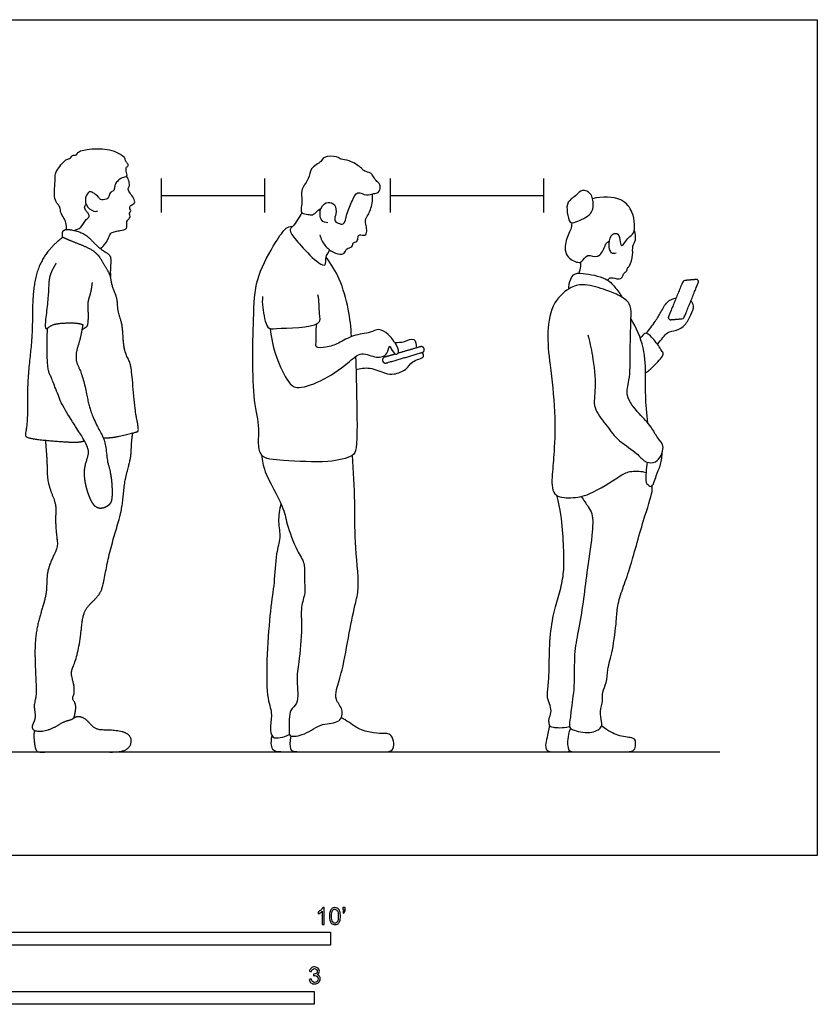
# Model space of a CAD drawing. Units: metres. Extents: x 0 to 4.5, y -0.65 to 2.49.
# Drawn here: x 2.12 to 4.5, y -0.44 to 2.49 of the extents above; entities that cross this region are included whole.
import ezdxf

# ---------------------------------------------------------------- set-up
doc = ezdxf.new("R2010")
doc.units = ezdxf.units.M
for name, color, linetype, true_color in [('AG-DETAIL-DIAGRAM', 7, 'Continuous', 0xccff66), ('AG-DIAGRAM', 7, 'Continuous', 0xfecc66), ('AG-PEOPLE', 7, 'Continuous', 0x66ccff), ('N-SYMB', 7, 'Continuous', 0x800040), ('X-VPRT', 6, 'Continuous', 0xff00ff)]:
    doc.layers.add(name, color=color, linetype=linetype, true_color=true_color)

msp = doc.modelspace()

# ---------------------------------------------------------------- linework, layer by layer
at = {"layer": 'AG-DETAIL-DIAGRAM'}
for points in [[(2.5439, 1.9188), (2.5439, 2.0204)], [(2.8526, 1.9188), (2.8526, 2.0204)], [(3.2276, 1.9188), (3.2276, 2.0204)], [(3.6848, 1.9188), (3.6848, 2.0204)], [(2.5439, 1.9696), (2.8526, 1.9696)], [(3.2276, 1.9696), (3.6848, 1.9696)]]:
    msp.add_lwpolyline(points, dxfattribs=at)
at = {"layer": 'AG-DIAGRAM'}
msp.add_lwpolyline([(0.4319, 0.3094), (4.2106, 0.3094)], dxfattribs=at)
at = {"layer": 'AG-PEOPLE'}
for points, degree, knots in [([(2.2604, 1.868), (2.2608, 1.8745), (2.2594, 1.8877), (2.2538, 1.9024), (2.242, 1.9176), (2.2428, 1.9345), (2.2335, 1.9437), (2.2218, 1.9602), (2.2281, 2.0196), (2.2254, 2.0387), (2.2532, 2.0721), (2.2629, 2.0783), (2.2764, 2.0816), (2.2766, 2.0917), (2.2928, 2.0883), (2.2921, 2.101), (2.3313, 2.1103), (2.3873, 2.1086), (2.4133, 2.0971), (2.4238, 2.0911), (2.4349, 2.0828), (2.4351, 2.0718), (2.4439, 2.0665), (2.4442, 2.0551), (2.4374, 2.0534), (2.4372, 2.042), (2.4443, 2.0245), (2.425, 2.0231), (2.4147, 2.0142), (2.4059, 2.0043), (2.4043, 1.9942), (2.4029, 1.9828), (2.3896, 1.9794), (2.388, 1.9661), (2.3804, 1.9564), (2.3607, 1.9557), (2.3573, 1.9658), (2.3454, 1.9742), (2.3392, 1.9778), (2.336, 1.9794), (2.327, 1.9835), (2.3143, 1.9621), (2.3193, 1.9324), (2.3474, 1.9188), (2.3524, 1.9228), (2.3546, 1.924)], 3, [-4.47714, -4.47714, -4.47714, -4.47714, -4.338746, -4.214183, -4.078932, -3.954787, -3.848295, -3.710489, -3.473354, -3.327733, -3.13065, -3.018729, -2.911423, -2.827667, -2.719849, -2.633843, -2.446364, -2.203984, -2.041641, -1.933307, -1.821687, -1.723861, -1.627368, -1.532312, -1.46076, -1.359842, -1.238338, -1.119281, -1.001095, -0.889834, -0.78972, -0.689732, -0.583847, -0.475484, -0.36824, -0.240704, -0.145235, 0, 0, 0, 0.102882, 0.243581, 0.41236, 0.574191, 0.660378, 0.660378, 0.660378, 0.660378]), ([(3.0401, 1.8874), (3.0336, 1.8886), (3.0169, 1.8916), (3.0151, 1.9346), (3.04, 1.9531), (3.0639, 1.9436), (3.0669, 1.9151), (3.0573, 1.8953), (3.0707, 1.8869), (3.0909, 1.879), (3.0961, 1.9171), (3.1129, 1.9522), (3.127, 1.9854), (3.1564, 1.9663), (3.1757, 1.9767), (3.1932, 1.9752), (3.1988, 1.9955), (3.194, 2.0061), (3.1841, 2.0133), (3.1745, 2.0287), (3.1692, 2.0373), (3.1504, 2.0413), (3.1453, 2.0454), (3.1383, 2.0543), (3.1049, 2.0765), (3.0795, 2.0751), (3.0689, 2.0878), (3.0262, 2.0871), (3.0227, 2.0687), (2.9852, 2.0519), (2.987, 2.0178), (2.9571, 1.9902), (2.9658, 1.9497), (2.9592, 1.9304), (2.9619, 1.915), (2.9809, 1.9139), (2.9953, 1.9086), (3.0078, 1.923), (3.0163, 1.9286), (3.0205, 1.9319)], 3, [0, 0, 0, 0, 0.254883, 0.598767, 0.894632, 1.153375, 1.447778, 1.698374, 1.907717, 2.133051, 2.451085, 2.832243, 3.133438, 3.429374, 3.691477, 3.913093, 4.152049, 4.341551, 4.540984, 4.781857, 4.9663, 5.20826, 5.35067, 5.53698, 5.897747, 6.177428, 6.402241, 6.748312, 6.978246, 7.319357, 7.635222, 7.983641, 8.338349, 8.597273, 8.796334, 9.032347, 9.248587, 9.48317, 9.712239, 9.712239, 9.712239, 9.712239]), ([(2.3613, 1.8115), (2.3661, 1.8148), (2.3757, 1.8213), (2.3892, 1.8487), (2.3933, 1.8593), (2.407, 1.8618), (2.4162, 1.8642), (2.4212, 1.865), (2.429, 1.8655), (2.4437, 1.8691), (2.4394, 1.8878), (2.4421, 1.8946), (2.4476, 1.9007), (2.4527, 1.9068), (2.4477, 1.9141), (2.4501, 1.9193), (2.4537, 1.9238), (2.4486, 1.929), (2.4496, 1.9379), (2.4549, 1.9422), (2.4673, 1.9461), (2.4608, 1.9623), (2.4508, 1.9757), (2.4425, 1.9879), (2.4491, 1.9964), (2.4483, 2.0114), (2.4434, 2.0224), (2.4398, 2.0273)], 3, [0, 0, 0, 0, 0.131838, 0.302672, 0.404631, 0.514866, 0.636544, 0.636544, 0.636544, 0.748547, 0.876046, 0.960145, 1.049622, 1.132651, 1.217891, 1.290354, 1.358973, 1.436645, 1.525385, 1.606673, 1.706394, 1.82341, 1.958636, 2.070546, 2.164149, 2.282801, 2.416425, 2.416425, 2.416425, 2.416425]), ([(3.0166, 1.8517), (3.0196, 1.8406), (3.0301, 1.8193), (3.0549, 1.7991), (3.0821, 1.7904), (3.0943, 1.8022), (3.0959, 1.8126), (3.1157, 1.8144), (3.1139, 1.8311), (3.1295, 1.8296), (3.1302, 1.8451), (3.1343, 1.8555), (3.1546, 1.8464), (3.1571, 1.8621), (3.1558, 1.8799), (3.1497, 1.898), (3.1625, 1.9108), (3.1745, 1.9462), (3.1744, 1.9647), (3.1735, 1.9742)], 3, [0, 0, 0, 0, 0.336568, 0.662568, 0.953675, 1.167976, 1.34142, 1.569779, 1.766615, 1.952784, 2.162892, 2.331311, 2.559741, 2.79382, 3.004125, 3.236634, 3.470484, 3.815721, 4.122231, 4.122231, 4.122231, 4.122231]), ([(3.8306, 1.9595), (3.8317, 1.9539), (3.8334, 1.9412), (3.8299, 1.9116), (3.7823, 1.8901), (3.7607, 1.8842), (3.7543, 1.9203), (3.7526, 1.9518), (3.7819, 1.9679), (3.7984, 1.9908), (3.8263, 1.9764), (3.8295, 1.9648), (3.8306, 1.9595)], 3, [0, 0, 0, 0, 0.242727, 0.53876, 0.946122, 1.180797, 1.499116, 1.814848, 2.131831, 2.417223, 2.70302, 2.93801, 2.93801, 2.93801, 2.93801]), ([(2.2821, 1.8654), (2.2896, 1.8671), (2.3054, 1.8719), (2.3175, 1.898), (2.331, 1.9061), (2.3251, 1.9172), (2.3186, 1.9225), (2.3127, 1.9348), (2.3171, 1.9407), (2.3193, 1.9431)], 3, [0, 0, 0, 0, 0.1506048, 0.3157695, 0.4297089, 0.5264416, 0.6211242, 0.7296974, 0.8266791, 0.8266791, 0.8266791, 0.8266791]), ([(3.9007, 1.797), (3.8963, 1.7962), (3.8836, 1.7939), (3.877, 1.826), (3.8866, 1.8566), (3.9104, 1.858), (3.9115, 1.8319), (3.9168, 1.8158), (3.9269, 1.8295), (3.9364, 1.8445), (3.9571, 1.8562), (3.956, 1.8851), (3.951, 1.9213), (3.9212, 1.9652), (3.8587, 1.9674), (3.8306, 1.9595)], 3, [0, 0, 0, 0, 0.209477, 0.513432, 0.829331, 1.051568, 1.332317, 1.529552, 1.723669, 1.975685, 2.238423, 2.529209, 2.875166, 3.278663, 3.768, 3.768, 3.768, 3.768]), ([(2.9629, 1.9188), (2.9589, 1.9111), (2.9503, 1.897), (2.9374, 1.8771), (2.9267, 1.8711), (2.93, 1.8537), (2.9612, 1.8182), (3.0077, 1.7687), (3.0362, 1.7568), (3.034, 1.7828), (3.0362, 1.7904), (3.0461, 1.8071)], 3, [0, 0, 0, 0, 0.292261, 0.568785, 0.752283, 0.960986, 1.358601, 1.848333, 2.102408, 2.350336, 2.561054, 2.561054, 2.561054, 2.561054]), ([(3.7682, 1.8877), (3.768, 1.8826), (3.7687, 1.8714), (3.7484, 1.836), (3.7459, 1.7874), (3.7862, 1.7675), (3.7997, 1.771), (3.8146, 1.7986), (3.8476, 1.7778), (3.8668, 1.8134), (3.8683, 1.825), (3.8767, 1.8316), (3.8809, 1.8337)], 3, [0, 0, 0, 0, 0.223204, 0.584761, 0.96847, 1.321264, 1.522968, 1.806804, 2.112344, 2.43926, 2.641841, 2.855805, 2.855805, 2.855805, 2.855805]), ([(2.3704, 1.2461), (2.3724, 1.2461), (2.3804, 1.2464), (2.3954, 1.2468), (2.4188, 1.2488), (2.476, 1.2706), (2.4778, 1.2549), (2.4694, 1.319), (2.4688, 1.2897), (2.4529, 1.4624), (2.4555, 1.4736), (2.4215, 1.5025), (2.4367, 1.5987), (2.4061, 1.6109), (2.4203, 1.6706), (2.3903, 1.6925), (2.3988, 1.7316), (2.3744, 1.753), (2.3611, 1.7935), (2.3298, 1.8135), (2.2924, 1.8258), (2.2713, 1.8349), (2.2568, 1.8412), (2.2494, 1.8445), (2.2485, 1.8492), (2.2474, 1.8595), (2.2506, 1.8723), (2.2744, 1.8675), (2.3231, 1.8578), (2.3383, 1.8266), (2.383, 1.7931), (2.3977, 1.7952), (2.391, 1.7567), (2.3913, 1.742), (2.3916, 1.7323), (2.3918, 1.7273)], 5, [-0.9704023, -0.9704023, -0.9704023, -0.9704023, -0.9704023, -0.9704023, -0.9677626, -0.9281604, -0.8909352, -0.8569965, -0.8180272, -0.7788634, -0.7346748, -0.6853186, -0.6333344, -0.5874116, -0.5432446, -0.5001931, -0.4613568, -0.4223729, -0.3838608, -0.3438442, -0.3026654, -0.2600618, -0.2171602, -0.2171602, -0.2171602, -0.2171602, -0.2171602, -0.1921505, -0.1611366, -0.128955, -0.0972729, -0.0638668, -0.0324323, -0.002609, 0.0250222, 0.0250222, 0.0250222, 0.0250222, 0.0250222, 0.0250222]), ([(3.1231, 1.4889), (3.1248, 1.4491), (3.126, 1.3788), (3.1298, 1.2178), (3.1162, 1.1894), (3.0351, 1.1694), (2.9148, 1.1798), (2.8246, 1.1823), (2.8408, 1.2825), (2.8134, 1.3561), (2.8177, 1.6197), (2.8258, 1.727), (2.8802, 1.8249), (2.9138, 1.8738), (2.9247, 1.8766), (2.9366, 1.8781)], 3, [0, 0, 0, 0, 0.625841, 1.334061, 1.62497, 2.119656, 2.777493, 3.256519, 3.756798, 4.290234, 5.206952, 5.827385, 6.421014, 6.822442, 7.035123, 7.035123, 7.035123, 7.035123]), ([(3.8765, 1.7161), (3.8782, 1.7191), (3.8826, 1.727), (3.9025, 1.7203), (3.9181, 1.7199), (3.9227, 1.7378), (3.9329, 1.7425), (3.9342, 1.7539), (3.9426, 1.759), (3.9527, 1.7932), (3.9479, 1.8182), (3.9616, 1.8369), (3.9583, 1.8556), (3.9552, 1.8639)], 3, [0, 0, 0, 0, 0.182935, 0.434009, 0.645836, 0.873469, 1.058806, 1.236498, 1.407881, 1.741215, 2.031629, 2.293081, 2.587493, 2.587493, 2.587493, 2.587493]), ([(2.2494, 1.8445), (2.2396, 1.837), (2.2207, 1.8213), (2.1971, 1.7963), (2.157, 1.7379), (2.1583, 1.6086), (2.1624, 1.5334), (2.1325, 1.3896), (2.1563, 1.2577), (2.1151, 1.2484), (2.193, 1.2389), (2.2437, 1.2355), (2.2845, 1.2324), (2.2977, 1.2334), (2.3091, 1.2361), (2.3152, 1.2375)], 5, [0.3787323, 0.3787323, 0.3787323, 0.3787323, 0.3787323, 0.3787323, 0.4503556, 0.5316841, 0.6223465, 0.7149283, 0.7980977, 0.8730976, 0.9436386, 1.0011405, 1.052694, 1.1140566, 1.1627038, 1.1627038, 1.1627038, 1.1627038, 1.1627038, 1.1627038]), ([(2.23, 1.7679), (2.2296, 1.7672), (2.224, 1.758), (2.214, 1.7404), (2.2024, 1.7135), (2.2155, 1.6851), (2.1839, 1.5383), (2.2105, 1.5863), (2.2247, 1.5863), (2.2728, 1.5912), (2.2968, 1.5884), (2.3064, 1.5855), (2.3095, 1.5842)], 5, [0.2176754, 0.2176754, 0.2176754, 0.2176754, 0.2176754, 0.2176754, 0.2218171, 0.272036, 0.3178819, 0.3618686, 0.4080013, 0.4473785, 0.4798735, 0.5020688, 0.5020688, 0.5020688, 0.5020688, 0.5020688, 0.5020688]), ([(3.1109, 1.5484), (3.11, 1.576), (3.1038, 1.6303), (3.0785, 1.7215), (3.0508, 1.7649), (3.0354, 1.7851)], 3, [0, 0, 0, 0, 0.520725, 1.073293, 1.573817, 1.573817, 1.573817, 1.573817]), ([(3.7902, 1.7375), (3.7928, 1.7438), (3.7958, 1.7571), (3.7953, 1.766), (3.7947, 1.7704)], 3, [0, 0, 0, 0, 0.2572712, 0.466209, 0.466209, 0.466209, 0.466209]), ([(3.7601, 1.6908), (3.7598, 1.6958), (3.7596, 1.7056), (3.7712, 1.7387), (3.8032, 1.7377), (3.8717, 1.7259), (3.8971, 1.6968), (3.913, 1.6764), (3.919, 1.6654)], 3, [0, 0, 0, 0, 0.222971, 0.533987, 0.840796, 1.313885, 1.667471, 2.018056, 2.018056, 2.018056, 2.018056]), ([(2.307, 1.5699), (2.3202, 1.5765), (2.324, 1.5803), (2.3262, 1.5865), (2.3271, 1.6312), (2.3215, 1.653), (2.3323, 1.6699), (2.3356, 1.6903), (2.3372, 1.7035), (2.3379, 1.7097), (2.3379, 1.7099)], 5, [0.1393911, 0.1393911, 0.1393911, 0.1393911, 0.1393911, 0.1393911, 0.1628358, 0.1895162, 0.2167742, 0.2463234, 0.274903, 0.2756811, 0.2756811, 0.2756811, 0.2756811, 0.2756811, 0.2756811]), ([(3.8164, 1.5541), (3.8219, 1.5333), (3.8309, 1.4923), (3.843, 1.3967), (3.8286, 1.3355), (3.871, 1.2872), (3.9012, 1.2406), (3.9571, 1.2065), (3.9815, 1.1796), (3.9919, 1.173), (4.0237, 1.1671), (4.0503, 1.2206), (4.0231, 1.2456), (4.0063, 1.2807), (3.9692, 1.3176), (3.9253, 1.3713), (3.9433, 1.4201), (3.9421, 1.5058), (3.9458, 1.6088), (3.9453, 1.6479), (3.9104, 1.6722), (3.8711, 1.6876), (3.8082, 1.7074), (3.765, 1.6983), (3.7084, 1.6519), (3.6928, 1.5598), (3.7036, 1.4622), (3.721, 1.3256), (3.7164, 1.2074), (3.7101, 1.142), (3.7064, 1.0693), (3.7697, 1.0663), (3.8221, 1.0736), (3.9092, 1.1307), (3.9374, 1.1485), (3.9828, 1.1462), (3.9877, 1.144), (3.9902, 1.1432)], 3, [0, 0, 0, 0, 0.460014, 1.018934, 1.461403, 1.897542, 2.330825, 2.795368, 3.129906, 3.32665, 3.620679, 4.01807, 4.344217, 4.696062, 5.118128, 5.575197, 5.963998, 6.502609, 7.088923, 7.429449, 7.777079, 8.16012, 8.617294, 8.990786, 9.458714, 9.998275, 10.570358, 11.24825, 11.86923, 12.345883, 12.783643, 13.182701, 13.618178, 14.19116, 14.539402, 14.903428, 15.063799, 15.063799, 15.063799, 15.063799]), ([(2.8455, 1.668), (2.8448, 1.6568), (2.8445, 1.6372), (2.8574, 1.5679), (2.8865, 1.5745), (3.0261, 1.5744), (3.0131, 1.6189), (3.0157, 1.6552), (3.0109, 1.6733)], 3, [0, 0, 0, 0, 0.332701, 0.774419, 1.06911, 1.706679, 2.017837, 2.447378, 2.447378, 2.447378, 2.447378]), ([(3.9908, 1.5582), (4.0001, 1.5696), (4.0175, 1.5934), (4.0347, 1.6206), (4.0508, 1.6537), (4.0706, 1.6619), (4.0801, 1.6645)], 3, [0, 0, 0, 0, 0.379912, 0.709048, 1.04766, 1.360418, 1.360418, 1.360418, 1.360418]), ([(4.0245, 1.5252), (4.0296, 1.5321), (4.0411, 1.5448), (4.0528, 1.5631), (4.0817, 1.5662), (4.109, 1.5812), (4.1228, 1.613), (4.1359, 1.6395), (4.1278, 1.6509), (4.1241, 1.6552)], 3, [0, 0, 0, 0, 0.291268, 0.54869, 0.847149, 1.160851, 1.498946, 1.799135, 2.036556, 2.036556, 2.036556, 2.036556]), ([(2.8684, 1.5722), (2.8713, 1.5435), (2.8826, 1.49), (2.9193, 1.4135), (2.9472, 1.3893), (3.0237, 1.4141), (3.0976, 1.4651), (3.1395, 1.5073), (3.1839, 1.4818), (3.2199, 1.4918), (3.2234, 1.5264), (3.2301, 1.5105), (3.2416, 1.492), (3.2562, 1.5026), (3.2415, 1.5296), (3.2233, 1.556), (3.1921, 1.5747), (3.1667, 1.558), (3.1152, 1.5551), (3.0733, 1.527), (3.0386, 1.5159), (3.0023, 1.5137), (3.0073, 1.5316), (3.0047, 1.5675), (3.0073, 1.5863)], 3, [0, 0, 0, 0, 0.532013, 1.05021, 1.365739, 1.856333, 2.417506, 2.828237, 3.208704, 3.536489, 3.809777, 3.985419, 4.243671, 4.42418, 4.720957, 5.060318, 5.38045, 5.678589, 6.086082, 6.490747, 6.849319, 7.155017, 7.354896, 7.78637, 7.78637, 7.78637, 7.78637]), ([(3.9954, 1.2903), (3.9921, 1.3178), (3.988, 1.3738), (3.9895, 1.4284), (3.9869, 1.5179), (3.9615, 1.5751), (3.9452, 1.602)], 3, [0, 0, 0, 0, 0.521581, 0.949314, 1.48149, 2.038194, 2.038194, 2.038194, 2.038194]), ([(2.3095, 1.5842), (2.3087, 1.5793), (2.307, 1.5699), (2.3045, 1.5573), (2.3007, 1.5324), (2.2865, 1.5026), (2.288, 1.4632), (2.305, 1.4575), (2.328, 1.3462), (2.3245, 1.3405), (2.3652, 1.2486), (2.3747, 1.25), (2.3797, 1.2057), (2.3822, 1.1825), (2.3835, 1.1731), (2.3859, 1.1657), (2.388, 1.1587), (2.3898, 1.1516), (2.3934, 1.1345), (2.3958, 1.1117), (2.3967, 1.0985), (2.3972, 1.0773), (2.3958, 1.0616), (2.3944, 1.056), (2.3893, 1.0462), (2.3777, 1.0389), (2.371, 1.0363), (2.3577, 1.0342), (2.3475, 1.0399), (2.3431, 1.0443), (2.3336, 1.0582), (2.3257, 1.0781), (2.3218, 1.0908), (2.316, 1.1148), (2.3137, 1.1354), (2.3136, 1.1447), (2.3152, 1.1622), (2.3212, 1.1807), (2.3241, 1.189), (2.3275, 1.2009), (2.3263, 1.2086), (2.3255, 1.2112), (2.3245, 1.2137), (2.3235, 1.2165), (2.3234, 1.2223), (2.3198, 1.234), (2.3041, 1.2485), (2.2953, 1.2776), (2.2395, 1.3361), (2.2126, 1.4587), (2.2033, 1.4198), (2.2021, 1.5194), (2.2031, 1.5548), (2.204, 1.5692), (2.2044, 1.5738)], 5, [0.161166, 0.161166, 0.161166, 0.161166, 0.161166, 0.161166, 0.189875, 0.220711, 0.250922, 0.286322, 0.323899, 0.36413, 0.405408, 0.450237, 0.489937, 0.526456, 0.526456, 0.526456, 0.526456, 0.526456, 0.884434, 0.884434, 0.884434, 1.327052, 1.327052, 1.327052, 1.640934, 1.640934, 1.640934, 1.960799, 1.960799, 1.960799, 2.279483, 2.279483, 2.279483, 2.728375, 2.728375, 2.728375, 3.124693, 3.124693, 3.124693, 3.488189, 3.488189, 3.488189, 3.706989, 3.706989, 3.706989, 3.706989, 3.706989, 3.74209, 3.782622, 3.823024, 3.869677, 3.916567, 3.958832, 3.981731, 3.981731, 3.981731, 3.981731, 3.981731, 3.981731]), ([(3.9888, 1.4395), (3.9971, 1.446), (4.0108, 1.4585), (4.045, 1.4924), (4.0381, 1.5052), (4.0193, 1.5341), (3.9902, 1.5658), (3.9809, 1.5521), (3.9747, 1.5454), (3.9731, 1.5436)], 3, [0, 0, 0, 0, 0.32321, 0.699985, 0.890061, 1.237107, 1.582474, 1.807941, 1.885668, 1.885668, 1.885668, 1.885668]), ([(3.2401, 1.5307), (3.2498, 1.5314), (3.2676, 1.5305), (3.302, 1.5498), (3.305, 1.5234), (3.3047, 1.5147)], 3, [0, 0, 0, 0, 0.3086049, 0.6170221, 0.9101223, 0.9101223, 0.9101223, 0.9101223]), ([(3.1245, 1.4499), (3.1377, 1.4536), (3.1652, 1.4591), (3.2121, 1.4371), (3.2375, 1.4347), (3.2775, 1.4481), (3.2878, 1.4767), (3.3326, 1.4853), (3.3247, 1.4968), (3.3232, 1.5014)], 3, [0, 0, 0, 0, 0.367422, 0.768573, 1.062063, 1.413411, 1.728269, 2.070154, 2.260661, 2.260661, 2.260661, 2.260661]), ([(2.1978, 1.2393), (2.1979, 1.2381), (2.1988, 1.224), (2.2012, 1.1947), (2.2059, 1.1453), (2.1946, 1.1152), (2.2393, 1.0407), (2.2227, 1.0316), (2.2323, 0.9244), (2.242, 0.9262), (2.1857, 0.8385), (2.2165, 0.7965), (2.1752, 0.714), (2.1577, 0.6247), (2.1771, 0.4708), (2.1645, 0.4617), (2.1618, 0.4409), (2.174, 0.4043), (2.1496, 0.3861), (2.161, 0.3625), (2.2281, 0.3756), (2.2479, 0.406), (2.286, 0.4027), (2.2825, 0.4166), (2.2965, 0.4596), (2.2654, 0.4658), (2.2998, 0.4837), (2.2615, 0.5592), (2.2848, 0.5414), (2.3135, 0.689), (2.2985, 0.7407), (2.3773, 0.7739), (2.3665, 0.8243), (2.4063, 0.9748), (2.4358, 1.0418), (2.426, 1.1224), (2.4574, 1.1761), (2.4533, 1.2204), (2.4553, 1.2396), (2.4574, 1.254), (2.4585, 1.2612)], 5, [0.280304, 0.280304, 0.280304, 0.280304, 0.280304, 0.280304, 0.285644, 0.344606, 0.401614, 0.460279, 0.513218, 0.565991, 0.619175, 0.677817, 0.744721, 0.815143, 0.880181, 0.939811, 0.992992, 1.032156, 1.065373, 1.103879, 1.146654, 1.187999, 1.228275, 1.271577, 1.309206, 1.341916, 1.3785, 1.417069, 1.463325, 1.517029, 1.57554, 1.634414, 1.703595, 1.771894, 1.840195, 1.909694, 1.977778, 2.036013, 2.090082, 2.135272, 2.135272, 2.135272, 2.135272, 2.135272, 2.135272]), ([(2.8432, 1.1949), (2.8455, 1.1782), (2.8477, 1.1451), (2.9093, 1.0423), (2.9166, 0.9916), (2.9458, 0.911), (2.9724, 0.8744), (2.9698, 0.8429), (2.9716, 0.8062), (2.9735, 0.7829), (2.9581, 0.7381), (2.9651, 0.6803), (2.9546, 0.5755), (2.9454, 0.5266), (2.9567, 0.4504), (2.9222, 0.4383), (2.9274, 0.3794), (2.9214, 0.3514), (2.9771, 0.3607), (3.0199, 0.3975), (3.0787, 0.3925), (3.0884, 0.4378), (3.0611, 0.4639), (3.066, 0.4987), (3.086, 0.5564), (3.1034, 0.6629), (3.1233, 0.756), (3.136, 0.8036), (3.1196, 0.9411), (3.1226, 1.0529), (3.1168, 1.1479), (3.1138, 1.1944)], 3, [0, 0, 0, 0, 0.407694, 1.017808, 1.448745, 1.969928, 2.350172, 2.663722, 3.006433, 3.283889, 3.66036, 4.108803, 4.688394, 5.117935, 5.585344, 5.887112, 6.313194, 6.570099, 6.945213, 7.391086, 7.795265, 8.128267, 8.463454, 8.781336, 9.226002, 9.83323, 10.385287, 10.787371, 11.444565, 12.070416, 12.747686, 12.747686, 12.747686, 12.747686]), ([(3.9931, 1.1737), (3.9916, 1.1636), (3.9898, 1.1457), (3.9895, 1.1132), (3.9922, 1.1102), (4.0093, 1.0907), (4.0202, 1.1375), (4.0337, 1.1606), (4.0376, 1.1881), (4.0381, 1.2011)], 3, [0, 0, 0, 0, 0.317384, 0.628205, 0.753482, 0.975561, 1.317068, 1.63781, 1.99619, 1.99619, 1.99619, 1.99619]), ([(3.7967, 1.0714), (3.8042, 1.0616), (3.8171, 1.04), (3.8329, 1.0197), (3.8298, 0.9504), (3.8128, 0.8442), (3.8035, 0.7582), (3.7878, 0.6691), (3.7736, 0.6005), (3.7786, 0.5091), (3.7659, 0.4361), (3.7652, 0.415), (3.7586, 0.3823), (3.7722, 0.374), (3.8223, 0.3612), (3.8593, 0.3799), (3.8577, 0.4003), (3.8509, 0.4307), (3.8626, 0.4618), (3.8584, 0.4877), (3.8739, 0.5167), (3.8744, 0.5573), (3.8918, 0.6128), (3.9023, 0.6998), (3.9037, 0.7439), (3.9211, 0.7997), (3.9442, 0.8591), (3.9792, 0.9953), (4.0106, 1.0835), (4.0082, 1.0971), (4.008, 1.1027)], 3, [0, 0, 0, 0, 0.348453, 0.627928, 1.088791, 1.692236, 2.233552, 2.770324, 3.25092, 3.806529, 4.289534, 4.561705, 4.870047, 5.076274, 5.486287, 5.831558, 6.067931, 6.385594, 6.712262, 6.998597, 7.316289, 7.674103, 8.117538, 8.651708, 9.037523, 9.457845, 9.919983, 10.614712, 11.158213, 11.39254, 11.39254, 11.39254, 11.39254]), ([(2.9003, 1.0505), (2.8964, 1.0327), (2.8905, 0.9968), (2.9013, 0.9477), (2.8839, 0.9002), (2.8815, 0.8078), (2.8667, 0.7347), (2.8499, 0.4788), (2.8764, 0.4291), (2.8675, 0.3856), (2.8721, 0.3488), (2.8995, 0.3518), (2.9173, 0.3566), (2.9255, 0.3616)], 3, [0, 0, 0, 0, 0.422806, 0.81751, 1.222766, 1.751685, 2.285747, 3.189813, 3.617172, 3.986746, 4.302333, 4.56811, 4.875646, 4.875646, 4.875646, 4.875646]), ([(2.1652, 0.3738), (2.1644, 0.3702), (2.163, 0.3634), (2.1625, 0.3527), (2.1681, 0.303), (2.1729, 0.3094), (2.2524, 0.3114), (2.2826, 0.3062), (2.3623, 0.3151), (2.4466, 0.2984), (2.4618, 0.3457), (2.446, 0.3719), (2.3802, 0.3772), (2.3374, 0.3681), (2.3272, 0.4123), (2.2973, 0.4154), (2.2896, 0.4151), (2.2836, 0.4103), (2.2807, 0.4095)], 5, [0.2149147, 0.2149147, 0.2149147, 0.2149147, 0.2149147, 0.2149147, 0.2439916, 0.2782212, 0.3176428, 0.3668483, 0.4127849, 0.4596097, 0.5043401, 0.5460115, 0.5816938, 0.6214241, 0.6624616, 0.7023485, 0.7401025, 0.7661665, 0.7661665, 0.7661665, 0.7661665, 0.7661665, 0.7661665])]:
    msp.add_open_spline(points, degree=degree, knots=knots, dxfattribs=at)
for points in [[(2.354, 1.7921), (2.355, 1.7906), (2.3563, 1.7891), (2.3578, 1.7879)], [(3.762, 0.3841), (3.7392, 0.3794), (3.7081, 0.3815), (3.7014, 0.387), (3.6991, 0.4087), (3.7086, 0.4258), (3.705, 0.4478), (3.6938, 0.4682), (3.6976, 0.5054), (3.702, 0.5446), (3.701, 0.6411), (3.7134, 0.7226), (3.7307, 0.7766), (3.7444, 0.8336), (3.7459, 0.8878), (3.7417, 0.9697), (3.7352, 1.0318), (3.7235, 1.075)], [(2.9301, 0.3572), (2.9266, 0.338), (2.9268, 0.314), (2.9404, 0.3094), (2.9976, 0.3094), (3.0962, 0.3094), (3.1988, 0.3094), (3.2331, 0.3094), (3.2392, 0.3282), (3.2345, 0.356), (3.2195, 0.3653), (3.206, 0.3639), (3.1682, 0.366), (3.1252, 0.3791), (3.0962, 0.404), (3.0803, 0.4116)], [(3.7022, 0.3893), (3.697, 0.3593), (3.686, 0.3238), (3.6967, 0.3094), (3.7209, 0.3094), (3.7396, 0.3094), (3.7669, 0.3107)], [(3.7644, 0.3796), (3.7545, 0.3535), (3.7563, 0.3217), (3.7607, 0.3094), (3.7862, 0.3094), (3.8556, 0.3094), (3.9168, 0.3094), (3.9496, 0.3094), (3.96, 0.3198), (3.9589, 0.3439), (3.9539, 0.3519), (3.9043, 0.3559), (3.8789, 0.3716), (3.8573, 0.3868)], [(2.8735, 0.3583), (2.8684, 0.3335), (2.8727, 0.3094), (2.899, 0.3094), (2.9727, 0.3094)]]:
    msp.add_open_spline(points, degree=3, dxfattribs=at)
for points, weights, knots in [([(4.1396, 1.7187), (4.1433, 1.719), (4.1455, 1.716), (4.1476, 1.713), (4.1462, 1.7096), (4.1253, 1.6583), (4.1044, 1.607), (4.1024, 1.602), (4.097, 1.6016), (4.0804, 1.6002), (4.0637, 1.5988), (4.06, 1.5985), (4.0578, 1.6015), (4.0557, 1.6045), (4.057, 1.6079), (4.078, 1.6592), (4.0989, 1.7105), (4.1009, 1.7155), (4.1063, 1.7159), (4.1229, 1.7173), (4.1396, 1.7187)], [1, 0.872631365462, 1, 0.872631365462, 1, 1, 1, 0.852350475559, 1, 1, 1, 0.872631365462, 1, 0.872631365462, 1, 1, 1, 0.852350475559, 1, 1, 1], [0.782507, 0.782507, 0.782507, 0.80465, 0.80465, 0.826794, 0.826794, 1.699656, 1.699656, 1.731188, 1.731188, 2.405598, 2.405598, 2.427741, 2.427741, 2.449884, 2.449884, 3.322747, 3.322747, 3.354278, 3.354278, 4.028689, 4.028689, 4.028689]), ([(3.2427, 1.4966), (3.2265, 1.4918), (3.2102, 1.4871), (3.2016, 1.4846), (3.2041, 1.4759), (3.2066, 1.4672), (3.2153, 1.4698), (3.2686, 1.4853), (3.3219, 1.5009), (3.3306, 1.5034), (3.328, 1.5121), (3.3255, 1.5207), (3.3168, 1.5182), (3.283, 1.5084), (3.2493, 1.4985)], [1, 1, 1, 0.707106781187, 1, 0.707106781187, 1, 1, 1, 0.707106781186, 1, 0.707106781187, 1, 1, 1], [0.7570854, 0.7570854, 0.7570854, 0.8681493, 0.8681493, 0.9146774, 0.9146774, 0.9612055, 0.9612055, 1.3254881, 1.3254881, 1.3720162, 1.3720162, 1.4185442, 1.4185442, 1.6495041, 1.6495041, 1.6495041])]:
    msp.add_rational_spline(points, weights, degree=2, knots=knots, dxfattribs=at)
at = {"layer": 'N-SYMB'}
for points in [[(1.524, -0.2667), (1.524, -0.2286), (3.048, -0.2286), (3.048, -0.2667)], [(2, -0.4436), (2, -0.4055), (3, -0.4055), (3, -0.4436)]]:
    msp.add_lwpolyline(points, close=True, dxfattribs=at)
for points, knots in [([(3.0296, -0.2054), (3.0276, -0.2054), (3.0256, -0.2054), (3.0236, -0.2054), (3.0236, -0.1923), (3.0236, -0.1793), (3.0236, -0.1662), (3.0221, -0.1677), (3.02, -0.1692), (3.0176, -0.1704), (3.0152, -0.1719), (3.0131, -0.1731), (3.0113, -0.1737), (3.0113, -0.1717), (3.0113, -0.1697), (3.0113, -0.1677), (3.0146, -0.1662), (3.0176, -0.1641), (3.0203, -0.162), (3.0227, -0.1596), (3.0245, -0.1575), (3.0257, -0.1551), (3.027, -0.1551), (3.0283, -0.1551), (3.0296, -0.1551), (3.0296, -0.1718), (3.0296, -0.1886), (3.0296, -0.2054)], [0, 0, 0, 0, 1, 1, 1, 2, 2, 2, 3, 3, 3, 4, 4, 4, 5, 5, 5, 6, 6, 6, 7, 7, 7, 8, 8, 8, 9, 9, 9, 9]), ([(3.0453, -0.1807), (3.0453, -0.1749), (3.0459, -0.1701), (3.0471, -0.1665), (3.0486, -0.1629), (3.0504, -0.1602), (3.0528, -0.1581), (3.0549, -0.1563), (3.0582, -0.1551), (3.0619, -0.1551), (3.0646, -0.1551), (3.0667, -0.1557), (3.0688, -0.1569), (3.0709, -0.1578), (3.0724, -0.1596), (3.0739, -0.1614), (3.0751, -0.1635), (3.0763, -0.1659), (3.0769, -0.1689), (3.0778, -0.1719), (3.0781, -0.1758), (3.0781, -0.1807), (3.0781, -0.1867), (3.0775, -0.1915), (3.0763, -0.1951), (3.0751, -0.1987), (3.0733, -0.2014), (3.0709, -0.2036), (3.0685, -0.2054), (3.0655, -0.206), (3.0619, -0.206), (3.057, -0.206), (3.0531, -0.2048), (3.0504, -0.2011), (3.0471, -0.1969), (3.0453, -0.1903), (3.0453, -0.1807)], [0, 0, 0, 0, 1, 1, 1, 2, 2, 2, 3, 3, 3, 4, 4, 4, 5, 5, 5, 6, 6, 6, 7, 7, 7, 8, 8, 8, 9, 9, 9, 10, 10, 10, 11, 11, 11, 12, 12, 12, 12]), ([(3.0516, -0.1807), (3.0516, -0.1891), (3.0528, -0.1945), (3.0546, -0.1972), (3.0564, -0.1999), (3.0588, -0.2014), (3.0619, -0.2014), (3.0646, -0.2014), (3.067, -0.1999), (3.0688, -0.1972), (3.0709, -0.1945), (3.0718, -0.1891), (3.0718, -0.1807), (3.0718, -0.1725), (3.0709, -0.1671), (3.0688, -0.1644), (3.067, -0.1617), (3.0646, -0.1602), (3.0616, -0.1602), (3.0588, -0.1602), (3.0567, -0.1614), (3.0549, -0.1638), (3.0528, -0.1668), (3.0516, -0.1725), (3.0516, -0.1807)], [0, 0, 0, 0, 1, 1, 1, 2, 2, 2, 3, 3, 3, 4, 4, 4, 5, 5, 5, 6, 6, 6, 7, 7, 7, 8, 8, 8, 8]), ([(3.0857, -0.162), (3.0857, -0.1596), (3.0857, -0.1572), (3.0857, -0.1548), (3.0879, -0.1548), (3.0901, -0.1548), (3.0923, -0.1548), (3.0923, -0.1567), (3.0923, -0.1586), (3.0923, -0.1605), (3.0923, -0.1635), (3.092, -0.1659), (3.0911, -0.1671), (3.0902, -0.1689), (3.0887, -0.1704), (3.0866, -0.1713), (3.0861, -0.1705), (3.0856, -0.1697), (3.085, -0.1689), (3.0863, -0.1683), (3.0872, -0.1677), (3.0878, -0.1665), (3.0884, -0.1653), (3.089, -0.1638), (3.089, -0.162), (3.0879, -0.162), (3.0868, -0.162), (3.0857, -0.162)], [0, 0, 0, 0, 1, 1, 1, 2, 2, 2, 3, 3, 3, 4, 4, 4, 5, 5, 5, 6, 6, 6, 7, 7, 7, 8, 8, 8, 9, 9, 9, 9]), ([(2.9849, -0.3693), (2.987, -0.369), (2.9892, -0.3687), (2.9913, -0.3684), (2.9919, -0.3717), (2.9931, -0.3745), (2.9949, -0.376), (2.9964, -0.3775), (2.9985, -0.3784), (3.0009, -0.3784), (3.0039, -0.3784), (3.0063, -0.3772), (3.0084, -0.3754), (3.0102, -0.3732), (3.0114, -0.3708), (3.0114, -0.3678), (3.0114, -0.3648), (3.0102, -0.3627), (3.0084, -0.3609), (3.0066, -0.3591), (3.0042, -0.3579), (3.0015, -0.3579), (3.0003, -0.3579), (2.9988, -0.3582), (2.9973, -0.3588), (2.9975, -0.357), (2.9977, -0.3552), (2.9979, -0.3534), (2.9982, -0.3534), (2.9985, -0.3534), (2.9988, -0.3534), (3.0015, -0.3534), (3.0039, -0.3528), (3.006, -0.3513), (3.0081, -0.3501), (3.009, -0.3479), (3.009, -0.3449), (3.009, -0.3428), (3.0081, -0.341), (3.0066, -0.3395), (3.0051, -0.338), (3.0033, -0.3371), (3.0009, -0.3371), (2.9985, -0.3371), (2.9964, -0.338), (2.9949, -0.3395), (2.9934, -0.341), (2.9922, -0.3431), (2.9919, -0.3461), (2.9898, -0.3458), (2.9877, -0.3455), (2.9855, -0.3452), (2.9864, -0.341), (2.988, -0.3377), (2.9907, -0.3356), (2.9934, -0.3332), (2.9967, -0.332), (3.0006, -0.332), (3.0033, -0.332), (3.006, -0.3326), (3.0081, -0.3338), (3.0105, -0.335), (3.0123, -0.3368), (3.0136, -0.3386), (3.0148, -0.3407), (3.0154, -0.3428), (3.0154, -0.3452), (3.0154, -0.3473), (3.0148, -0.3491), (3.0136, -0.351), (3.0123, -0.3528), (3.0108, -0.3543), (3.0084, -0.3552), (3.0114, -0.3561), (3.0139, -0.3573), (3.0154, -0.3597), (3.0169, -0.3618), (3.0178, -0.3645), (3.0178, -0.3675), (3.0178, -0.372), (3.0163, -0.3757), (3.013, -0.3787), (3.0099, -0.3817), (3.0057, -0.3829), (3.0009, -0.3829), (2.9967, -0.3829), (2.9928, -0.382), (2.9901, -0.3793), (2.987, -0.3769), (2.9855, -0.3732), (2.9849, -0.3693)], [0, 0, 0, 0, 1, 1, 1, 2, 2, 2, 3, 3, 3, 4, 4, 4, 5, 5, 5, 6, 6, 6, 7, 7, 7, 8, 8, 8, 9, 9, 9, 10, 10, 10, 11, 11, 11, 12, 12, 12, 13, 13, 13, 14, 14, 14, 15, 15, 15, 16, 16, 16, 17, 17, 17, 18, 18, 18, 19, 19, 19, 20, 20, 20, 21, 21, 21, 22, 22, 22, 23, 23, 23, 24, 24, 24, 25, 25, 25, 26, 26, 26, 27, 27, 27, 28, 28, 28, 29, 29, 29, 30, 30, 30, 30])]:
    msp.add_open_spline(points, degree=3, knots=knots, dxfattribs=at)
at = {"layer": 'X-VPRT'}
msp.add_lwpolyline([(0, 0), (0, 2.4939), (4.5012, 2.4939), (4.5012, 0)], close=True, dxfattribs=at)

doc.saveas('drawing.dxf')
